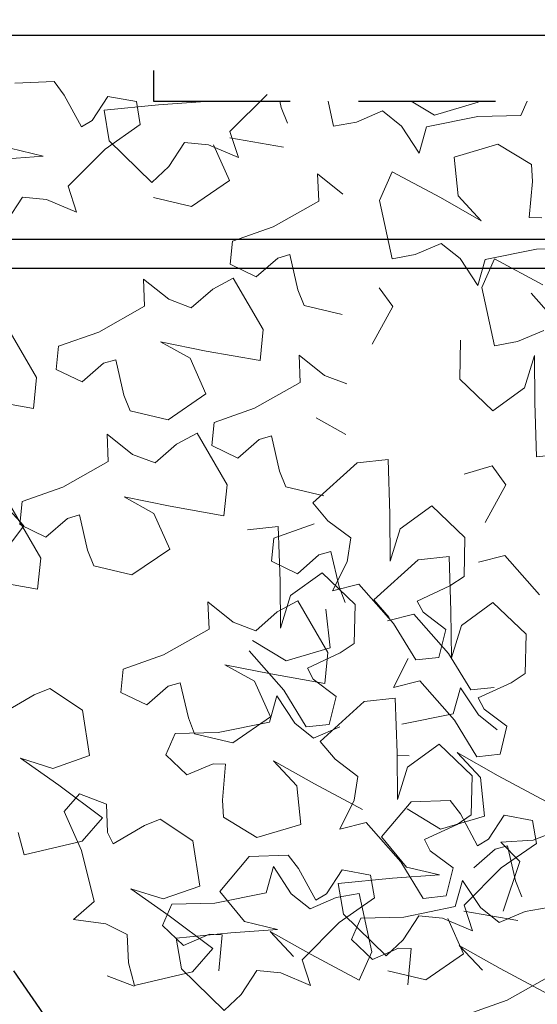
# Model space of a CAD drawing. Units: millimetres. Extents: x 4228 to 17387, y -6753 to 14884.
# Drawn here: x 9984 to 10128, y 11493 to 11767 of the extents above; entities that cross this region are included whole.
import ezdxf

# ---------------------------------------------------------------- set-up
doc = ezdxf.new("R2010")
doc.units = ezdxf.units.MM
doc.linetypes.add('SKRYTÁX2', pattern=[19.05, 12.7, -6.35])
doc.layers.get('0').update_dxf_attribs({"lineweight": 25})
doc.layers.get('Defpoints').update_dxf_attribs({"lineweight": 13})
doc.layers.add('AS_kóty', color=132, linetype='Continuous', lineweight=13)
doc.layers.add('SITE', color=85, linetype='Continuous', lineweight=13)
doc.layers.add('Technické prvky', color=4, linetype='SKRYTÁX2')
doc.styles.add('AS_Romans', font='simplex.shx', dxfattribs={"width": 0.8})
doc.dimstyles.new('AS_kóty_M10', dxfattribs={"dimscale": 10, "dimtxt": 2.5, "dimasz": 2.5, "dimexe": 2, "dimexo": 2.5, "dimgap": 0.75, "dimtad": 1, "dimdec": 0, "dimtxsty": 'AS_Romans', "dimblk": 'ARCHTICK', "dimcen": 2.5, "dimdle": 2, "dimclrd": 256, "dimclre": 256, "dimclrt": 256, "dimadec": 0, "dimazin": 0, "dimtfac": 1, "dimtdec": 0, "dimtmove": 0, "dimatfit": 2, "dimldrblk": 'ARCHTICK', "dimfxl": 0, "dimarcsym": 0})

# ---------------------------------------------------------------- blocks, each defined once
blk = doc.blocks.new('_ArchTick')
at = {"color": 0, "linetype": 'ByBlock', "const_width": 0.15}
blk.add_lwpolyline([(-0.5, -0.5), (0.5, 0.5)], dxfattribs=at)
blk = doc.blocks.new('*D14')
at = {"layer": 'AS_kóty', "lineweight": -2}
for p, q in [((8154.46, 11851.55), (8154.46, 12407.05)), ((12427.35, 11851.55), (12427.35, 12407.05)), ((8074.46, 12327.05), (12507.35, 12327.05))]:
    blk.add_line(p, q, dxfattribs=at)
at = {"layer": 'Defpoints', "color": 0}
for p in [(12427.35, 12327.05), (8154.46, 11751.55), (12427.35, 11751.55)]:
    blk.add_point(p, dxfattribs=at)
at = {"layer": 'AS_kóty', "lineweight": -2, "xscale": 100, "yscale": 100, "zscale": 100, "rotation": 180}
blk.add_blockref('_ArchTick', (8154.46, 12327.05), dxfattribs=at)
at = {"layer": 'AS_kóty', "lineweight": -2, "xscale": 100, "yscale": 100, "zscale": 100}
blk.add_blockref('_ArchTick', (12427.35, 12327.05), dxfattribs=at)
at = {"layer": 'AS_kóty', "insert": (10290.91, 12407.05), "char_height": 100, "attachment_point": 5, "style": 'AS_Romans'}
blk.add_mtext('%%c 4630', dxfattribs=at)

msp = doc.modelspace()

# ---------------------------------------------------------------- linework, layer by layer
at = {"color": 7, "linetype": 'Continuous'}
for p, q in [((9439.015, 11762.319), (11142.802, 11762.319)), ((10858.368, 11705.432), (9730.61, 11705.432)), ((9730.61, 11697.432), (10858.411, 11697.432))]:
    msp.add_line(p, q, dxfattribs=at)
at = {"color": 7, "linetype": 'Continuous', "flags": 128}
msp.add_lwpolyline([(10107.168, 11259.41), (10101.326, 11274.334), (10095.394, 11289.034), (10089.375, 11303.508), (10083.269, 11317.752), (10077.078, 11331.765), (10070.802, 11345.541), (10064.443, 11359.079), (10058.001, 11372.375), (10051.479, 11385.426), (10044.876, 11398.23), (10038.194, 11410.783), (10031.435, 11423.083), (10024.598, 11435.127), (10017.686, 11446.911), (10010.699, 11458.435), (10003.639, 11469.693), (9996.507, 11480.685), (9989.304, 11491.406), (9982.031, 11501.855)], dxfattribs=at)
at = {"layer": 'SITE'}
for p, q in [((9993.229, 11749.369), (9982.34, 11748.952)), ((9996.085, 11745.615), (9993.229, 11749.369)), ((10000.871, 11736.758), (9996.085, 11745.615)), ((10008.221, 11745.21), (10003.86, 11738.582)), ((10016.148, 11743.785), (10008.221, 11745.21)), ((10017.237, 11737.404), (10016.148, 11743.785)), ((10035.317, 11743.815), (10022.3, 11742.882)), ((10042.212, 11735.445), (10052.543, 11745.769)), ((10056.09, 11743.932), (10056.499, 11742.142)), ((10069.546, 11743.932), (10071.05, 11736.934)), ((10092.682, 11743.932), (10099.135, 11740.002)), ((10099.135, 11740.002), (10111.371, 11743.601)), ((10111.371, 11743.601), (10111.337, 11743.932)), ((10123.235, 11739.93), (10125.005, 11743.932)), ((10022.3, 11742.882), (10007.156, 11741.433)), ((10007.156, 11741.433), (10008.613, 11732.893)), ((10056.499, 11742.142), (10058.249, 11737.762)), ((10077.448, 11738.076), (10084.745, 11741.192)), ((10084.745, 11741.192), (10089.979, 11736.998)), ((10003.86, 11738.582), (10000.871, 11736.758)), ((10096.977, 11736.737), (10111.291, 11739.634)), ((10111.291, 11739.634), (10123.235, 11739.93)), ((10007.445, 11730.558), (10017.237, 11737.404)), ((10044.548, 11728.243), (10042.212, 11735.445)), ((10071.05, 11736.934), (10077.448, 11738.076)), ((10089.979, 11736.998), (10094.945, 11729.442)), ((10094.945, 11729.442), (10096.977, 11736.737)), ((10008.613, 11732.893), (10020.492, 11721.285)), ((10042.167, 11733.752), (10057.148, 11731.104)), ((9981.025, 11730.822), (9990.219, 11728.605)), ((9997.114, 11720.235), (10007.445, 11730.558)), ((10025.194, 11725.773), (10029.556, 11732.401)), ((10029.556, 11732.401), (10036.234, 11731.797)), ((10036.234, 11731.797), (10044.548, 11728.243)), ((10042.052, 11721.83), (10037.642, 11731.737)), ((10116.854, 11731.966), (10104.617, 11728.367)), ((10126.16, 11726.298), (10116.854, 11731.966)), ((9990.219, 11728.605), (9977.202, 11727.672)), ((10104.617, 11728.367), (10105.741, 11717.581)), ((10020.492, 11721.285), (10025.194, 11725.773)), ((10126.467, 11721.59), (10126.16, 11726.298)), ((10031.533, 11714.617), (10042.052, 11721.83)), ((10073.657, 11718.053), (10066.594, 11723.699)), ((10066.594, 11723.699), (10066.922, 11716.134)), ((10087.391, 11724.226), (10083.886, 11716.303)), ((10100.814, 11717.067), (10087.391, 11724.226)), ((9999.45, 11713.032), (9997.114, 11720.235)), ((10125.563, 11711.564), (10126.467, 11721.59)), ((9980.096, 11710.563), (9984.458, 11717.191)), ((9984.458, 11717.191), (9991.136, 11716.587)), ((9991.136, 11716.587), (9999.45, 11713.032)), ((10020.928, 11717.123), (10031.533, 11714.617)), ((10083.886, 11716.303), (10087.375, 11700.065)), ((10112.179, 11710.653), (10100.814, 11717.067)), ((10105.741, 11717.581), (10112.179, 11710.653)), ((10066.922, 11716.134), (10054.21, 11708.944)), ((10129.062, 11711.433), (10125.563, 11711.564)), ((10054.21, 11708.944), (10042.945, 11704.962)), ((10042.945, 11704.962), (10042.29, 11698.522)), ((10093.774, 11701.207), (10101.071, 11704.322)), ((10101.071, 11704.322), (10106.304, 11700.129)), ((10113.302, 11699.867), (10127.617, 11702.765)), ((10127.617, 11702.765), (10139.56, 11703.06)), ((10049.548, 11695.032), (10055.521, 11700.254)), ((10055.521, 11700.254), (10058.889, 11701.214)), ((10058.889, 11701.214), (10061.136, 11691.401)), ((10087.375, 11700.065), (10093.774, 11701.207)), ((10106.304, 11700.129), (10111.27, 11692.573)), ((10111.27, 11692.573), (10113.302, 11699.867)), ((10115.912, 11700.002), (10112.408, 11692.079)), ((10129.335, 11692.843), (10115.912, 11700.002)), ((10042.29, 11698.522), (10049.548, 11695.032)), ((10025.162, 11688.776), (10018.099, 11694.422)), ((10018.099, 11694.422), (10018.427, 11686.857)), ((10043.14, 11694.702), (10037.41, 11691.633)), ((10051.488, 11680.343), (10043.14, 11694.702)), ((10037.41, 11691.633), (10031.437, 11686.411)), ((10087.555, 11686.749), (10083.737, 11691.977)), ((10112.408, 11692.079), (10115.896, 11675.841)), ((10061.136, 11691.401), (10062.886, 11687.021)), ((10135.768, 11679.505), (10126.102, 11690.454)), ((10018.427, 11686.857), (10005.715, 11679.667)), ((10031.437, 11686.411), (10025.162, 11688.776)), ((10062.886, 11687.021), (10073.49, 11684.515)), ((10081.839, 11676.257), (10087.555, 11686.749)), ((9988.346, 11666.998), (9979.998, 11681.356)), ((10005.715, 11679.667), (9994.45, 11675.685)), ((10050.611, 11671.725), (10051.488, 11680.343)), ((10122.295, 11676.983), (10129.592, 11680.098)), ((9994.45, 11675.685), (9993.795, 11669.245)), ((10031.105, 11672.358), (10022.837, 11676.95)), ((10022.837, 11676.95), (10035.63, 11674.373)), ((10106.45, 11677.425), (10106.194, 11666.532)), ((10115.896, 11675.841), (10122.295, 11676.983)), ((10035.515, 11662.451), (10031.105, 11672.358)), ((10035.63, 11674.373), (10050.611, 11671.725)), ((10068.511, 11667.576), (10061.448, 11673.222)), ((10061.448, 11673.222), (10061.777, 11665.657)), ((10124.209, 11664.1), (10126.989, 11673.14)), ((10126.989, 11673.14), (10127.117, 11660.091)), ((10001.053, 11665.755), (10007.026, 11670.977)), ((10007.026, 11670.977), (10010.394, 11671.937)), ((10010.394, 11671.937), (10012.641, 11662.124)), ((9987.469, 11658.379), (9988.346, 11666.998)), ((9993.795, 11669.245), (10001.053, 11665.755)), ((10074.786, 11665.211), (10068.511, 11667.576)), ((10061.777, 11665.657), (10049.064, 11658.467)), ((10106.194, 11666.532), (10115.43, 11657.735)), ((10012.641, 11662.124), (10014.391, 11657.744)), ((10024.995, 11655.238), (10035.515, 11662.451)), ((10115.43, 11657.735), (10124.209, 11664.1)), ((9972.488, 11661.027), (9987.469, 11658.379)), ((10127.117, 11660.091), (10127.629, 11644.886)), ((10014.391, 11657.744), (10024.995, 11655.238)), ((10049.064, 11658.467), (10037.8, 11654.485)), ((10037.8, 11654.485), (10037.144, 11648.045)), ((10074.454, 11651.158), (10066.186, 11655.75)), ((10015.076, 11645.59), (10008.013, 11651.235)), ((10008.013, 11651.235), (10008.341, 11643.67)), ((10033.053, 11651.516), (10027.323, 11648.447)), ((10041.402, 11637.157), (10033.053, 11651.516)), ((10050.376, 11649.777), (10053.743, 11650.737)), ((10053.743, 11650.737), (10055.99, 11640.924)), ((10027.323, 11648.447), (10021.351, 11643.224)), ((10037.144, 11648.045), (10044.403, 11644.555)), ((10044.403, 11644.555), (10050.376, 11649.777)), ((10021.351, 11643.224), (10015.076, 11645.59)), ((10127.629, 11644.886), (10136.242, 11645.813)), ((10008.341, 11643.67), (9995.628, 11636.481)), ((10077.627, 11643.215), (10065.309, 11632.075)), ((10086.241, 11644.142), (10077.627, 11643.215)), ((10086.752, 11628.937), (10086.241, 11644.142)), ((10115.218, 11642.385), (10107.487, 11640.128)), ((10119.037, 11637.157), (10115.218, 11642.385)), ((10055.99, 11640.924), (10057.74, 11636.543)), ((10040.525, 11628.538), (10041.402, 11637.157)), ((10113.321, 11626.665), (10119.037, 11637.157)), ((9976.17, 11635.096), (9984.777, 11625.684)), ((9995.628, 11636.481), (9984.364, 11632.499)), ((10057.74, 11636.543), (10068.345, 11634.037)), ((9984.364, 11632.499), (9983.709, 11626.059)), ((10021.019, 11629.171), (10012.751, 11633.763)), ((10012.751, 11633.763), (10025.543, 11631.186)), ((10065.309, 11632.075), (10069.497, 11627.105)), ((10098.44, 11631.293), (10089.661, 11624.928)), ((10107.675, 11622.496), (10098.44, 11631.293)), ((9989.531, 11616.702), (9981.183, 11631.061)), ((9996.94, 11627.791), (10000.307, 11628.751)), ((10000.307, 11628.751), (10002.555, 11618.938)), ((10025.428, 11619.264), (10021.019, 11629.171)), ((10025.543, 11631.186), (10040.525, 11628.538)), ((10086.88, 11615.888), (10086.752, 11628.937)), ((9983.709, 11626.059), (9990.967, 11622.568)), ((9990.967, 11622.568), (9996.94, 11627.791)), ((10065.66, 11626.306), (10054.396, 11622.324)), ((10069.497, 11627.105), (10075.844, 11622.343)), ((9984.777, 11625.684), (9978.234, 11617.036)), ((10055.67, 11625.508), (10047.057, 11624.581)), ((10056.182, 11610.303), (10055.67, 11625.508)), ((10089.661, 11624.928), (10086.88, 11615.888)), ((10054.396, 11622.324), (10053.74, 11615.883)), ((10075.844, 11622.343), (10074.829, 11615.714)), ((10107.419, 11611.603), (10107.675, 11622.496)), ((10002.555, 11618.938), (10004.305, 11614.557)), ((10014.909, 11612.051), (10025.428, 11619.264)), ((10060.999, 11612.393), (10066.971, 11617.616)), ((10066.971, 11617.616), (10070.339, 11618.575)), ((10070.339, 11618.575), (10072.586, 11608.762)), ((9988.654, 11608.083), (9989.531, 11616.702)), ((10053.74, 11615.883), (10060.999, 11612.393)), ((10074.829, 11615.714), (10070.768, 11607.635)), ((10094.643, 11616.271), (10082.325, 11605.131)), ((10103.257, 11617.198), (10094.643, 11616.271)), ((10103.769, 11601.993), (10103.257, 11617.198)), ((10111.467, 11615.612), (10118.801, 11617.499)), ((10118.801, 11617.499), (10128.467, 11606.551)), ((10004.305, 11614.557), (10014.909, 11612.051)), ((10067.869, 11612.659), (10059.09, 11606.294)), ((10077.104, 11603.862), (10067.869, 11612.659)), ((9973.673, 11610.731), (9988.654, 11608.083)), ((10056.31, 11597.254), (10056.182, 11610.303)), ((10070.768, 11607.635), (10078.101, 11609.523)), ((10078.101, 11609.523), (10087.767, 11598.575)), ((10103.496, 11608.984), (10107.419, 11611.603)), ((10072.586, 11608.762), (10074.336, 11604.382)), ((10094.361, 11604.753), (10103.496, 11608.984)), ((10043.153, 11598.884), (10036.09, 11604.53)), ((10036.09, 11604.53), (10036.418, 11596.965)), ((10061.131, 11604.81), (10055.401, 11601.742)), ((10059.09, 11606.294), (10056.31, 11597.254)), ((10069.479, 11590.452), (10061.131, 11604.81)), ((10076.849, 11592.969), (10077.104, 11603.862)), ((10082.325, 11605.131), (10086.513, 11600.161)), ((10095.997, 11601.657), (10094.361, 11604.753)), ((10115.456, 11604.35), (10106.677, 11597.984)), ((10124.691, 11595.552), (10115.456, 11604.35)), ((10055.401, 11601.742), (10049.428, 11596.519)), ((10070.08, 11591.742), (10068.957, 11602.528)), ((10086.118, 11599.29), (10093.451, 11601.178)), ((10093.451, 11601.178), (10103.117, 11590.23)), ((10102.344, 11596.895), (10095.997, 11601.657)), ((10103.896, 11588.944), (10103.769, 11601.993)), ((10049.428, 11596.519), (10043.153, 11598.884)), ((10087.767, 11598.575), (10093.996, 11588.379)), ((10036.418, 11596.965), (10023.706, 11589.775)), ((10100.432, 11589.071), (10102.344, 11596.895)), ((10106.677, 11597.984), (10103.896, 11588.944)), ((10048.537, 11593.811), (10057.843, 11588.143)), ((10072.925, 11590.349), (10076.849, 11592.969)), ((10124.435, 11584.659), (10124.691, 11595.552)), ((10047.531, 11590.889), (10057.197, 11579.94)), ((10057.843, 11588.143), (10070.08, 11591.742)), ((10063.791, 11586.119), (10072.925, 11590.349)), ((10068.602, 11581.833), (10069.479, 11590.452)), ((10103.117, 11590.23), (10109.345, 11580.034)), ((10023.706, 11589.775), (10012.441, 11585.794)), ((10091.845, 11588.77), (10087.784, 11580.691)), ((10093.996, 11588.379), (10100.432, 11589.071)), ((10012.441, 11585.794), (10011.786, 11579.353)), ((10049.096, 11582.466), (10040.828, 11587.058)), ((10040.828, 11587.058), (10053.621, 11584.481)), ((10065.427, 11583.023), (10063.791, 11586.119)), ((10120.512, 11582.04), (10124.435, 11584.659)), ((10025.017, 11581.086), (10028.385, 11582.045)), ((10028.385, 11582.045), (10030.632, 11572.232)), ((10053.506, 11572.559), (10049.096, 11582.466)), ((10053.621, 11584.481), (10068.602, 11581.833)), ((10071.773, 11578.261), (10065.427, 11583.023)), ((10087.784, 11580.691), (10095.117, 11582.579)), ((10095.117, 11582.579), (10104.783, 11571.631)), ((10111.377, 11577.809), (10120.512, 11582.04)), ((9987.674, 11578.665), (9992.061, 11580.399)), ((9992.061, 11580.399), (10001.162, 11574.407)), ((10011.786, 11579.353), (10019.044, 11575.863)), ((10019.044, 11575.863), (10025.017, 11581.086)), ((10057.197, 11579.94), (10063.425, 11569.745)), ((10106.445, 11580.671), (10104.413, 11573.377)), ((10111.411, 11573.115), (10106.445, 11580.671)), ((10109.345, 11580.034), (10115.782, 11580.727)), ((9978.995, 11573.564), (9987.674, 11578.665)), ((10055.291, 11578.376), (10053.26, 11571.081)), ((10060.258, 11570.82), (10055.291, 11578.376)), ((10079.632, 11576.857), (10067.313, 11565.716)), ((10069.862, 11570.437), (10071.773, 11578.261)), ((10088.245, 11577.784), (10079.632, 11576.857)), ((10088.757, 11562.579), (10088.245, 11577.784)), ((10113.013, 11574.713), (10111.377, 11577.809)), ((10001.162, 11574.407), (10003.136, 11561.806)), ((10119.36, 11569.951), (10113.013, 11574.713)), ((10030.632, 11572.232), (10032.382, 11567.852)), ((10053.26, 11571.081), (10038.945, 11568.184)), ((10042.986, 11565.346), (10053.506, 11572.559)), ((10104.413, 11573.377), (10090.099, 11570.48)), ((10104.783, 11571.631), (10111.012, 11561.435)), ((10116.644, 11568.922), (10111.411, 11573.115)), ((10065.491, 11566.627), (10060.258, 11570.82)), ((10063.425, 11569.745), (10069.862, 11570.437)), ((10072.788, 11569.742), (10065.491, 11566.627)), ((10117.448, 11562.127), (10119.36, 11569.951)), ((10027.001, 11567.888), (10024.383, 11561.968)), ((10038.945, 11568.184), (10027.001, 11567.888)), ((10032.382, 11567.852), (10042.986, 11565.346)), ((10067.313, 11565.716), (10071.502, 11560.746)), ((10100.444, 11564.935), (10091.665, 11558.569)), ((10109.679, 11556.138), (10100.444, 11564.935)), ((9992.904, 11558.213), (9983.89, 11561.074)), ((9983.89, 11561.074), (9994.544, 11553.539)), ((10003.136, 11561.806), (9992.904, 11558.213)), ((10024.383, 11561.968), (10030.203, 11556.401)), ((10054.383, 11560.296), (10065.748, 11553.882)), ((10060.821, 11553.368), (10054.383, 11560.296)), ((10071.502, 11560.746), (10077.848, 11555.984)), ((10088.653, 11561.811), (10092.152, 11561.68)), ((10088.885, 11549.53), (10088.757, 11562.579)), ((10105.536, 11562.591), (10116.901, 11556.177)), ((10111.975, 11555.663), (10105.536, 11562.591)), ((10111.012, 11561.435), (10117.448, 11562.127)), ((10030.203, 11556.401), (10037.5, 11559.516)), ((10037.5, 11559.516), (10040.999, 11559.385)), ((10040.999, 11559.385), (10040.095, 11549.358)), ((10091.665, 11558.569), (10088.885, 11549.53)), ((10077.848, 11555.984), (10076.833, 11549.355)), ((10109.424, 11545.244), (10109.679, 11556.138)), ((10113.098, 11544.878), (10111.975, 11555.663)), ((10116.901, 11556.177), (10130.325, 11549.018)), ((9994.544, 11553.539), (10006.752, 11544.461)), ((10061.944, 11542.582), (10060.821, 11553.368)), ((10065.748, 11553.882), (10079.171, 11546.723)), ((9996.042, 11546.231), (10000.276, 11551.128)), ((10000.276, 11551.128), (10007.796, 11548.245)), ((10040.095, 11549.358), (10040.402, 11544.651)), ((10076.833, 11549.355), (10072.773, 11541.277)), ((10103.547, 11549.304), (10092.659, 11548.887)), ((10106.404, 11545.55), (10103.547, 11549.304)), ((10007.796, 11548.245), (10008.097, 11540.316)), ((10092.659, 11548.887), (10084.448, 11539.127)), ((10091.556, 11546.947), (10100.862, 11541.279)), ((10000.877, 11535.306), (9996.042, 11546.231)), ((10006.752, 11544.461), (10001.086, 11537.908)), ((10018.39, 11542.31), (10022.777, 11544.043)), ((10022.777, 11544.043), (10031.877, 11538.051)), ((10040.402, 11544.651), (10049.708, 11538.983)), ((10100.862, 11541.279), (10113.098, 11544.878)), ((10105.501, 11542.625), (10109.424, 11545.244)), ((10111.19, 11536.694), (10106.404, 11545.55)), ((10118.54, 11545.146), (10114.179, 11538.518)), ((10126.467, 11543.721), (10118.54, 11545.146)), ((10127.555, 11537.339), (10126.467, 11543.721)), ((10009.71, 11537.209), (10018.39, 11542.31)), ((10049.708, 11538.983), (10061.944, 11542.582)), ((10072.773, 11541.277), (10080.106, 11543.164)), ((10080.106, 11543.164), (10089.772, 11532.216)), ((10096.366, 11538.394), (10105.501, 11542.625)), ((9984.914, 11534.124), (9983.213, 11540.398)), ((10008.097, 11540.316), (10009.71, 11537.209)), ((10031.877, 11538.051), (10033.851, 11525.45)), ((10084.448, 11539.127), (10091.344, 11530.757)), ((10098.002, 11535.299), (10096.366, 11538.394)), ((10114.179, 11538.518), (10111.19, 11536.694)), ((10126.678, 11538.225), (10117.652, 11537.702)), ((10132.926, 11540.66), (10126.678, 11538.225)), ((10001.086, 11537.908), (9984.914, 11534.124)), ((10110.133, 11530.498), (10116.106, 11535.721)), ((10116.106, 11535.721), (10119.473, 11536.68)), ((10117.652, 11537.702), (10122.953, 11532.295)), ((10117.764, 11530.494), (10127.555, 11537.339)), ((10119.473, 11536.68), (10121.72, 11526.867)), ((10004.374, 11521.126), (10000.877, 11535.306)), ((10047.561, 11533.677), (10039.35, 11523.916)), ((10058.45, 11534.094), (10047.561, 11533.677)), ((10061.306, 11530.34), (10058.45, 11534.094)), ((10104.348, 11530.537), (10098.002, 11535.299)), ((10054.339, 11530.878), (10052.307, 11523.584)), ((10059.305, 11523.322), (10054.339, 11530.878)), ((10066.092, 11521.483), (10061.306, 11530.34)), ((10073.442, 11529.936), (10069.081, 11523.308)), ((10081.369, 11528.511), (10073.442, 11529.936)), ((10089.772, 11532.216), (10096, 11522.02)), ((10091.344, 11530.757), (10100.538, 11528.54)), ((10102.437, 11522.713), (10104.348, 11530.537)), ((10107.433, 11520.171), (10117.764, 11530.494)), ((10122.953, 11532.295), (10118.305, 11518.45)), ((10087.521, 11527.607), (10072.377, 11526.158)), ((10082.458, 11522.129), (10081.369, 11528.511)), ((10100.538, 11528.54), (10087.521, 11527.607)), ((10023.62, 11521.858), (10014.605, 11524.719)), ((10014.605, 11524.719), (10025.26, 11517.184)), ((10033.851, 11525.45), (10023.62, 11521.858)), ((10072.377, 11526.158), (10073.834, 11517.618)), ((10106.981, 11527.018), (10104.949, 11519.723)), ((10111.947, 11519.461), (10106.981, 11527.018)), ((10121.72, 11526.867), (10123.47, 11522.487)), ((10052.307, 11523.584), (10037.993, 11520.687)), ((10039.35, 11523.916), (10046.246, 11515.547)), ((10064.538, 11519.129), (10059.305, 11523.322)), ((10071.835, 11522.244), (10064.538, 11519.129)), ((10069.081, 11523.308), (10066.092, 11521.483)), ((10078.234, 11523.386), (10071.835, 11522.244)), ((10072.666, 11515.284), (10082.458, 11522.129)), ((10081.723, 11507.148), (10078.234, 11523.386)), ((10096, 11522.02), (10102.437, 11522.713)), ((9998.647, 11516.172), (10004.374, 11521.126)), ((10026.049, 11520.391), (10023.43, 11514.47)), ((10037.993, 11520.687), (10026.049, 11520.391)), ((10104.949, 11519.723), (10090.635, 11516.826)), ((10109.769, 11512.968), (10107.433, 11520.171)), ((10117.181, 11515.268), (10111.947, 11519.461)), ((10130.876, 11519.526), (10124.478, 11518.383)), ((10007.6, 11514.911), (9998.647, 11516.172)), ((10025.26, 11517.184), (10037.468, 11508.106)), ((10073.834, 11517.618), (10085.713, 11506.011)), ((10078.691, 11516.53), (10076.073, 11510.609)), ((10090.635, 11516.826), (10078.691, 11516.53)), ((10090.415, 11510.498), (10094.777, 11517.126)), ((10094.777, 11517.126), (10101.455, 11516.522)), ((10101.455, 11516.522), (10109.769, 11512.968)), ((10107.273, 11506.555), (10102.863, 11516.462)), ((10107.388, 11518.477), (10122.369, 11515.829)), ((10124.478, 11518.383), (10117.181, 11515.268)), ((10013.627, 11511.971), (10007.6, 11514.911)), ((10023.43, 11514.47), (10029.25, 11508.903)), ((10046.246, 11515.547), (10055.44, 11513.33)), ((10062.335, 11504.96), (10072.666, 11515.284)), ((10013.929, 11504.042), (10013.627, 11511.971)), ((10042.423, 11512.397), (10027.279, 11510.948)), ((10027.279, 11510.948), (10028.736, 11502.408)), ((10029.25, 11508.903), (10036.547, 11512.018)), ((10036.547, 11512.018), (10040.046, 11511.887)), ((10040.046, 11511.887), (10039.143, 11501.861)), ((10055.44, 11513.33), (10042.423, 11512.397)), ((10053.43, 11512.798), (10064.795, 11506.384)), ((10059.869, 11505.87), (10053.43, 11512.798)), ((10037.468, 11508.106), (10031.802, 11501.553)), ((10076.073, 11510.609), (10081.892, 11505.042)), ((10081.892, 11505.042), (10089.19, 11508.157)), ((10085.713, 11506.011), (10090.415, 11510.498)), ((10089.19, 11508.157), (10092.689, 11508.027)), ((10092.689, 11508.027), (10091.785, 11498)), ((10106.073, 11508.937), (10117.437, 11502.523)), ((10112.511, 11502.01), (10106.073, 11508.937)), ((10064.795, 11506.384), (10078.219, 11499.225)), ((10078.219, 11499.225), (10081.723, 11507.148)), ((10096.754, 11499.342), (10107.273, 11506.555)), ((10015.63, 11497.769), (10013.929, 11504.042)), ((10064.671, 11497.757), (10062.335, 11504.96)), ((10117.437, 11502.523), (10130.861, 11495.364)), ((10008.008, 11500.498), (10015.528, 11497.615)), ((10031.802, 11501.553), (10015.63, 11497.769)), ((10028.736, 11502.408), (10040.615, 11490.8)), ((10045.317, 11495.288), (10049.679, 11501.916)), ((10049.679, 11501.916), (10056.357, 11501.312)), ((10056.357, 11501.312), (10064.671, 11497.757)), ((10086.149, 11501.848), (10096.754, 11499.342)), ((10132.143, 11500.859), (10119.431, 11493.669)), ((10040.615, 11490.8), (10045.317, 11495.288)), ((10119.431, 11493.669), (10108.166, 11489.687))]:
    msp.add_line(p, q, dxfattribs=at)
at = {"layer": 'Technické prvky', "ltscale": 3}
msp.add_lwpolyline([(10020.908, 11743.932), (10200.908, 11743.932), (10200.908, 11923.932), (10020.908, 11923.932)], close=True, dxfattribs=at)

# ---------------------------------------------------------------- dimensions: what is measured, and where the dimension line sits
at = {"layer": 'AS_kóty'}
dim = msp.add_linear_dim(base=(12427.352, 12327.046), p1=(8154.465, 11751.549), p2=(12427.352, 11751.549), text='%%c 4630', dimstyle='AS_kóty_M10', override={"dimscale": 40}, dxfattribs=at)
dim.commit()
dim.dimension.update_dxf_attribs({"geometry": '*D14', "text_midpoint": (10290.908, 12407.046)})

doc.saveas('drawing.dxf')
